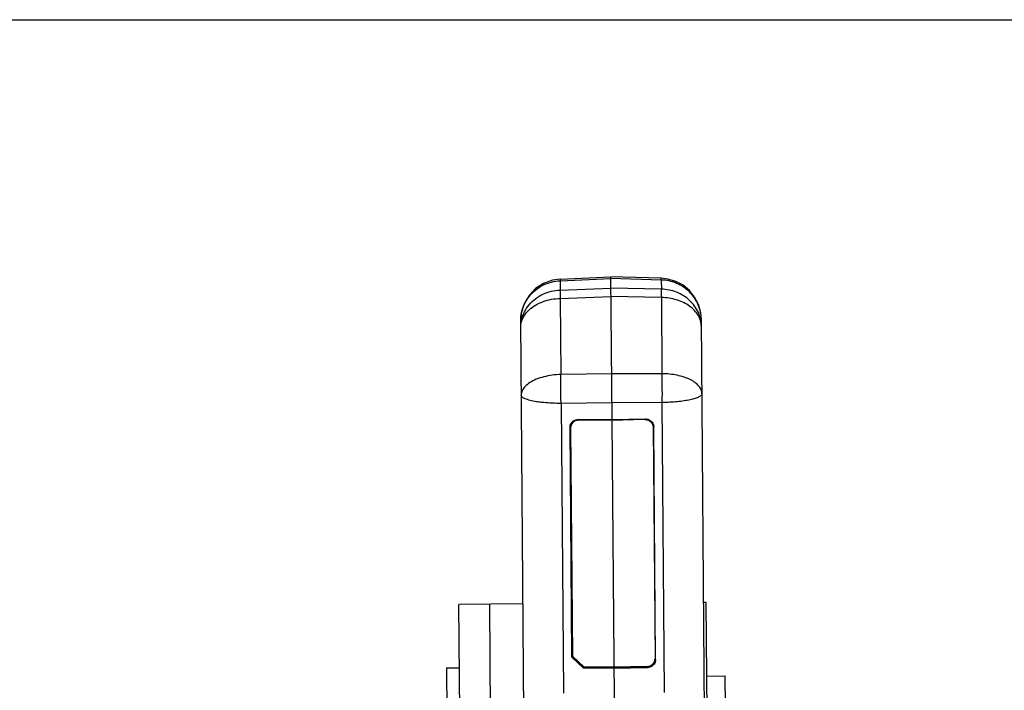
# Model space of a CAD drawing. Units: inches. Extents: x 0 to 11, y 0 to 8.5.
# Drawn here: x 2.9 to 4.4, y 7.5 to 8.5 of the extents above; entities that cross this region are included whole.
import ezdxf

# ---------------------------------------------------------------- set-up
doc = ezdxf.new("R2010")
doc.units = ezdxf.units.IN
doc.header["$LTSCALE"] = 0.605
doc.header["$MEASUREMENT"] = 0
doc.layers.get('0').update_dxf_attribs({"linetype": 'CONTINUOUS'})

msp = doc.modelspace()

# ---------------------------------------------------------------- linework, layer by layer
at = {"color": 7, "linetype": 'CONTINUOUS'}
for p, q in [((0, 8.5), (11, 8.5)), ((3.6775, 8.1065), (3.7542, 8.1098)), ((3.6776, 8.1039), (3.7543, 8.1073)), ((3.7542, 8.1098), (3.756, 7.8932)), ((3.831, 8.1077), (3.7542, 8.1098)), ((3.831, 8.1051), (3.7543, 8.1073)), ((3.6776, 8.1039), (3.6777, 8.0899)), ((3.6777, 8.0899), (3.7544, 8.0928)), ((3.8311, 8.0912), (3.7544, 8.0928)), ((3.831, 8.1051), (3.8311, 8.0912)), ((3.6778, 8.0773), (3.7545, 8.0802)), ((3.6778, 8.0773), (3.6788, 7.9618)), ((3.8312, 8.0786), (3.7545, 8.0802)), ((3.8312, 8.0786), (3.8321, 7.963)), ((3.6288, 6.6867), (3.6178, 8.0429)), ((3.9028, 6.689), (3.8918, 8.0451)), ((3.7554, 7.9629), (3.6788, 7.9618)), ((3.8321, 7.963), (3.7554, 7.9629)), ((3.7558, 7.9191), (3.6791, 7.918)), ((3.6791, 7.918), (3.6827, 7.4784)), ((3.8325, 7.9193), (3.7558, 7.9191)), ((3.836, 7.4797), (3.8325, 7.9193)), ((3.756, 7.8932), (3.705, 7.8934)), ((3.7051, 7.8932), (3.756, 7.893)), ((3.706, 7.8926), (3.706, 7.8932)), ((3.756, 7.8923), (3.706, 7.8926)), ((3.756, 7.8932), (3.807, 7.8943)), ((3.8069, 7.8941), (3.756, 7.893)), ((3.806, 7.8934), (3.756, 7.8923)), ((3.756, 7.8923), (3.7594, 7.4711)), ((3.806, 7.8941), (3.806, 7.8934)), ((3.8186, 7.8831), (3.8186, 7.8821)), ((3.8195, 7.884), (3.8195, 7.883)), ((3.8224, 7.5297), (3.8195, 7.8835)), ((3.8224, 7.5292), (3.8195, 7.883)), ((3.6926, 7.882), (3.6927, 7.8829)), ((3.6926, 7.882), (3.6955, 7.5329)), ((3.6955, 7.5334), (3.6927, 7.8825)), ((3.6936, 7.8821), (3.6936, 7.8811)), ((3.6936, 7.8811), (3.6964, 7.5344)), ((3.8186, 7.8821), (3.8215, 7.5306)), ((3.899, 7.6162), (3.8953, 7.6162)), ((3.9025, 7.1813), (3.899, 7.6162)), ((3.6213, 7.614), (3.524, 7.6132)), ((3.5382, 5.8633), (3.524, 7.6132)), ((3.5703, 7.6136), (3.5723, 7.3686)), ((3.6955, 7.5329), (3.6955, 7.5334)), ((3.7133, 7.517), (3.6955, 7.5334)), ((3.6955, 7.5329), (3.7133, 7.5165)), ((3.7142, 7.518), (3.6964, 7.5344)), ((3.8224, 7.5292), (3.8224, 7.5297)), ((3.5053, 7.5168), (3.5248, 7.5169)), ((3.5053, 7.5168), (3.5059, 7.4388)), ((3.7133, 7.5165), (3.7133, 7.517)), ((3.7591, 7.5168), (3.7133, 7.517)), ((3.7591, 7.5163), (3.7133, 7.5165)), ((3.759, 7.5177), (3.7142, 7.518)), ((3.8091, 7.5188), (3.759, 7.5177)), ((3.7591, 7.5168), (3.81, 7.5179)), ((3.7591, 7.5163), (3.81, 7.5174)), ((3.81, 7.5174), (3.81, 7.5179)), ((3.8999, 7.5045), (3.9279, 7.5047)), ((3.9283, 7.4577), (3.9279, 7.5047))]:
    msp.add_line(p, q, dxfattribs=at)
for points in [[(3.8918, 8.0451), (3.8908, 8.0556), (3.8873, 8.0679), (3.8815, 8.0792), (3.8737, 8.089), (3.864, 8.0971), (3.853, 8.103), (3.8411, 8.1066), (3.831, 8.1077)], [(3.6775, 8.1065), (3.6659, 8.1048), (3.6525, 8.0999), (3.6405, 8.0921), (3.6305, 8.0816), (3.6231, 8.069), (3.6188, 8.0549), (3.6178, 8.0429)]]:
    msp.add_lwpolyline(points, dxfattribs=at)
for points, start_tangent, end_tangent in [([(3.831, 8.1051), (3.831, 8.1071), (3.831, 8.1077)], (0.000049, 0.00256), (-0.000116, -0.00026)), ([(3.6178, 8.0429), (3.6191, 8.056), (3.6234, 8.0686), (3.6306, 8.0801), (3.6401, 8.0897), (3.6515, 8.0972), (3.6643, 8.1019), (3.6776, 8.1039)], (-0.00072, 0.094286), (0.094205, 0.003961)), ([(3.6775, 8.1065), (3.6775, 8.1058), (3.6776, 8.1039)], (-0.000121, 0.000259), (0.000091, -0.002559)), ([(3.8918, 8.0451), (3.8905, 8.0565), (3.8871, 8.0676), (3.8815, 8.0779), (3.8739, 8.087), (3.8647, 8.0945), (3.8542, 8.1001), (3.8428, 8.1037), (3.831, 8.1051)], (-0.000798, 0.09433), (-0.094302, 0.002429)), ([(3.6179, 8.0326), (3.6192, 8.0449), (3.6235, 8.0567), (3.6307, 8.0675), (3.6402, 8.0766), (3.6516, 8.0836), (3.6644, 8.0881), (3.6777, 8.0899)], (-0.000696, 0.091458), (0.091387, 0.003658)), ([(3.6193, 8.0422), (3.6236, 8.0514), (3.6307, 8.0598), (3.6402, 8.0669), (3.6517, 8.0724), (3.6645, 8.0759), (3.6778, 8.0773)], (0.021046, 0.069659), (0.072421, 0.002379)), ([(3.6777, 8.0899), (3.6777, 8.0868), (3.6777, 8.0826), (3.6778, 8.0773)], (-0.000242, -0.012609), (0.000256, -0.012609)), ([(3.8918, 8.0348), (3.8906, 8.0455), (3.8872, 8.056), (3.8815, 8.0657), (3.874, 8.0742), (3.8647, 8.0813), (3.8541, 8.0866), (3.8428, 8.0899), (3.8311, 8.0912)], (-0.000776, 0.0915), (-0.091478, 0.002173)), ([(3.8312, 8.0786), (3.8312, 8.0838), (3.8311, 8.0881), (3.8311, 8.0912)], (0.000051, 0.012611), (-0.000447, 0.012603)), ([(3.8903, 8.0445), (3.8872, 8.0513), (3.8816, 8.0588), (3.874, 8.0655), (3.8648, 8.0709), (3.8542, 8.075), (3.8429, 8.0776), (3.8312, 8.0786)], (-0.02239, 0.069052), (-0.072376, 0.001205)), ([(3.6179, 8.0326), (3.6193, 8.0422)], (-0.000072, 0.009668), (0.002808, 0.009294)), ([(3.8907, 8.0432), (3.8903, 8.0445)], (-0.000365, 0.001307), (-0.000418, 0.00129)), ([(3.8918, 8.0348), (3.8907, 8.0432)], (-0.000072, 0.008428), (-0.002275, 0.008145)), ([(3.6788, 7.9618), (3.6655, 7.9607), (3.6528, 7.9583), (3.6413, 7.9545), (3.6318, 7.9495), (3.6245, 7.9437), (3.6201, 7.9372), (3.6187, 7.9305)], (-0.073067, -0.001891), (0.000523, -0.07309)), ([(3.6791, 7.918), (3.6788, 7.9292), (3.6787, 7.9408), (3.6786, 7.9519), (3.6788, 7.9618)], (-0.001365, 0.043728), (0.000858, 0.043741)), ([(3.8927, 7.9327), (3.8915, 7.9386), (3.8879, 7.9443), (3.8823, 7.9495), (3.8747, 7.9541), (3.8655, 7.9578), (3.855, 7.9606), (3.8437, 7.9624), (3.8321, 7.963)], (-0.000645, 0.073124), (-0.073123, 0.00069)), ([(3.8325, 7.9193), (3.8326, 7.9282), (3.8326, 7.9374), (3.8325, 7.9466), (3.8323, 7.9553), (3.8321, 7.963)], (0.000653, 0.043745), (-0.00157, 0.043722)), ([(3.6495, 7.9196), (3.6416, 7.9206), (3.632, 7.9226), (3.6247, 7.925), (3.6202, 7.9277), (3.6187, 7.9305)], (-0.033609, 0.003854), (-0.000355, 0.033822)), ([(3.8927, 7.9327), (3.8915, 7.9302), (3.8881, 7.9278), (3.8825, 7.9255), (3.8749, 7.9235), (3.8658, 7.9218), (3.8553, 7.9205), (3.8441, 7.9197), (3.8325, 7.9193)], (0.000411, -0.063556), (-0.063549, -0.000978)), ([(3.6791, 7.918), (3.6658, 7.9183), (3.6531, 7.9192), (3.6495, 7.9196)], (-0.029705, -0.000025), (-0.029516, 0.003385)), ([(3.6927, 7.8829), (3.6928, 7.8842)], (0.000107, 0.001296), (0.000265, 0.001274)), ([(3.6928, 7.8842), (3.6935, 7.8864)], (0.000462, 0.002225), (0.000918, 0.002077)), ([(3.6935, 7.8864), (3.6947, 7.8884), (3.6962, 7.8901), (3.6981, 7.8915), (3.7002, 7.8926), (3.7026, 7.8932)], (0.004775, 0.010802), (0.011628, 0.002073)), ([(3.6939, 7.8837), (3.6936, 7.8821)], (-0.000378, -0.001578), (-0.000134, -0.001616)), ([(3.7032, 7.893), (3.7006, 7.8921), (3.6982, 7.8908), (3.6963, 7.889), (3.6948, 7.8868), (3.6939, 7.8844), (3.6937, 7.8827)], (-0.014723, -0.003026), (-0.001244, -0.014981)), ([(3.706, 7.8926), (3.7032, 7.8923), (3.7006, 7.8915), (3.6982, 7.8901), (3.6962, 7.8883), (3.6948, 7.8861), (3.6939, 7.8837)], (-0.01617, 0.000087), (-0.003778, -0.015773)), ([(3.6942, 7.8851), (3.6945, 7.8862)], (0.000259, 0.00116), (0.000399, 0.00112)), ([(3.6945, 7.8862), (3.695, 7.8874), (3.6957, 7.8885), (3.6965, 7.8896), (3.6975, 7.8905), (3.6986, 7.8914), (3.6999, 7.8921), (3.7012, 7.8926), (3.7025, 7.893)], (0.003674, 0.0103), (0.010692, 0.002287)), ([(3.7025, 7.893), (3.7038, 7.8932)], (0.001313, 0.000281), (0.001337, 0.000133)), ([(3.7026, 7.8932), (3.705, 7.8934)], (0.002411, 0.00043), (0.002444, -0.000013)), ([(3.705, 7.8932), (3.7032, 7.893)], (-0.001822, -0.000121), (-0.00179, -0.000368)), ([(3.7038, 7.8932), (3.7051, 7.8932)], (0.001263, 0.000126), (0.001269, -0.000007)), ([(3.7059, 7.8932), (3.705, 7.8932)], (-0.000848, -0.000003), (-0.000848, -0.000056)), ([(3.706, 7.8932), (3.7059, 7.8932)], (-0.000121, 0.000001), (-0.000121, 0)), ([(3.806, 7.8941), (3.8069, 7.894)], (0.000969, 0.000021), (0.00097, -0.000049)), ([(3.806, 7.8934), (3.8088, 7.8932), (3.8115, 7.8924), (3.8138, 7.891), (3.8158, 7.8893), (3.8173, 7.8871), (3.8183, 7.8847)], (0.016166, 0.00035), (0.004034, -0.015709)), ([(3.8098, 7.8938), (3.8069, 7.8941)], (-0.002865, 0.000644), (-0.002926, -0.000063)), ([(3.8069, 7.894), (3.8087, 7.8938)], (0.001824, -0.000092), (0.001795, -0.000339)), ([(3.807, 7.8943), (3.8108, 7.8938), (3.8143, 7.8922), (3.8171, 7.8897), (3.8189, 7.8865)], (0.015115, 0.000327), (0.005166, -0.014301)), ([(3.8087, 7.8938), (3.8114, 7.893), (3.8138, 7.8917), (3.8158, 7.8899), (3.8173, 7.8878), (3.8182, 7.8854), (3.8185, 7.8838)], (0.01477, -0.002786), (0.001488, -0.014959)), ([(3.8173, 7.8879), (3.8166, 7.8891), (3.8148, 7.8912), (3.8125, 7.8928), (3.8098, 7.8938)], (-0.004134, 0.009032), (-0.009691, 0.00218)), ([(3.8174, 7.8876), (3.8173, 7.8879)], (-0.000105, 0.000248), (-0.000112, 0.000245)), ([(3.8178, 7.8866), (3.8174, 7.8876)], (-0.000306, 0.001019), (-0.000415, 0.000978)), ([(3.8179, 7.8863), (3.8178, 7.8866)], (-0.000074, 0.000278), (-0.000083, 0.000276)), ([(3.8183, 7.8847), (3.8186, 7.8831)], (0.000404, -0.001572), (0.00016, -0.001614)), ([(3.8185, 7.8839), (3.8188, 7.8839), (3.8189, 7.8839)], (0.000385, -0.000027), (0.000375, -0.000071)), ([(3.8189, 7.8865), (3.8194, 7.8844)], (0.000739, -0.002045), (0.000312, -0.00215)), ([(3.8189, 7.8839), (3.8193, 7.8837)], (0.000466, -0.000088), (0.000432, -0.000274)), ([(3.8194, 7.8844), (3.8195, 7.8842)], (0.00003, -0.000207), (0.000026, -0.000208)), ([(3.8195, 7.8842), (3.8195, 7.884)], (0.000032, -0.000254), (0.000026, -0.000254)), ([(3.6933, 7.8829), (3.6928, 7.8827)], (-0.00049, -0.000097), (-0.00045, -0.000296)), ([(3.6937, 7.8829), (3.6933, 7.8829)], (-0.00036, -0.000031), (-0.00035, -0.000069)), ([(3.6962, 7.5341), (3.6957, 7.5337), (3.6955, 7.5334)], (-0.000828, -0.000481), (-0.000079, -0.000964)), ([(3.6965, 7.5343), (3.6962, 7.5341)], (-0.000343, -0.000158), (-0.000322, -0.000187)), ([(3.8091, 7.5188), (3.8119, 7.5192), (3.8145, 7.5201), (3.8168, 7.5215), (3.8188, 7.5234), (3.8203, 7.5256), (3.8212, 7.528), (3.8215, 7.5306)], (0.018909, 0.000409), (-0.000154, 0.018913)), ([(3.81, 7.5179), (3.8132, 7.5183), (3.8162, 7.5196), (3.8188, 7.5215), (3.8207, 7.5239), (3.822, 7.5267), (3.8224, 7.5297)], (0.018895, 0.000409), (-0.000154, 0.018899)), ([(3.8224, 7.5292), (3.8218, 7.5256), (3.8201, 7.5224), (3.8174, 7.5198), (3.8139, 7.518), (3.81, 7.5174)], (0.000153, -0.018876), (-0.018872, -0.000409)), ([(3.8224, 7.5297), (3.8222, 7.5299), (3.8217, 7.5301), (3.8214, 7.5301)], (-0.000106, 0.001075), (-0.001079, 0.000104)), ([(3.7136, 7.518), (3.7134, 7.5174), (3.7133, 7.517)], (-0.000369, -0.000994), (-0.000087, -0.001058)), ([(3.7137, 7.5184), (3.7136, 7.518)], (-0.000144, -0.000351), (-0.000132, -0.000355)), ([(3.8099, 7.5189), (3.8099, 7.5183), (3.81, 7.5179)], (0.000026, -0.00097), (0.000095, -0.000966))]:
    msp.add_spline(points, degree=3, dxfattribs=dict(at, start_tangent=start_tangent, end_tangent=end_tangent))

doc.saveas('drawing.dxf')
